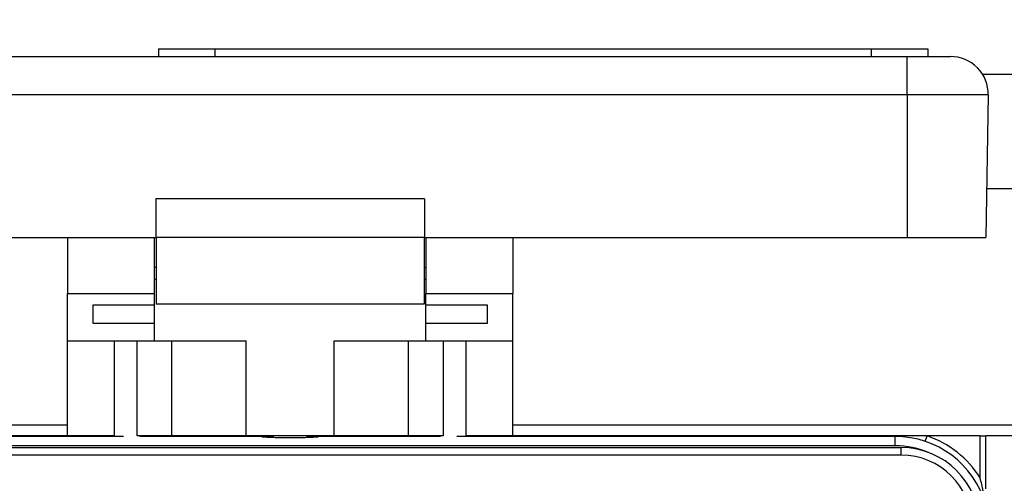
# Model space of a CAD drawing. Units: inches. Extents: x 0.4 to 16.6, y 0.2 to 10.8.
# Drawn here: x 4.9 to 6.9, y 7.8 to 8.7 of the extents above; entities that cross this region are included whole.
import ezdxf

# ---------------------------------------------------------------- set-up
doc = ezdxf.new("R2010")
doc.units = ezdxf.units.IN
doc.header["$MEASUREMENT"] = 0
doc.styles.add('SLDTEXTSTYLE0', font='TXT', dxfattribs={"width": 0.75})
doc.dimstyles.new('SLDDIMSTYLE2', dxfattribs={"dimtxt": 0.166667, "dimasz": 0.156, "dimexe": 0, "dimexo": 0.0625, "dimgap": 0.041667, "dimtad": 0, "dimtih": 1, "dimtoh": 1, "dimdec": 1, "dimlfac": 1.333333, "dimrnd": 1e-09, "dimzin": 12, "dimdsep": 46, "dimtxsty": 'SLDTEXTSTYLE0', "dimsah": 1, "dimcen": 0.09, "dimadec": 0, "dimazin": 3, "dimtfac": 1, "dimtdec": 1, "dimtofl": 0, "dimtmove": 0, "dimatfit": 3, "dimfxl": 0, "dimfrac": 2, "dimtolj": 1, "dimtzin": 12, "dimarcsym": 0})

# ---------------------------------------------------------------- blocks, each defined once
blk = doc.blocks.new('_D_5')
at = {"color": 7, "linetype": 'Continuous', "lineweight": 0}
for p, q in [((5.2594, 9.2556), (5.2087, 9.2556)), ((5.2087, 9.2556), (5.2087, 8.9908)), ((5.6288, 9.2556), (5.6795, 9.2556)), ((5.6795, 9.2556), (5.6795, 8.9908)), ((3.7297, 7.7331), (3.7297, 9.1371)), ((7.1401, 7.7331), (7.1401, 9.1371)), ((3.7297, 9.0121), (5.0627, 9.0121)), ((7.1401, 9.0121), (5.8254, 9.0121)), ((5.2087, 8.9908), (5.2594, 8.9908)), ((5.6795, 8.9908), (5.6288, 8.9908))]:
    blk.add_line(p, q, dxfattribs=at)
at = {"color": 7, "linetype": 'Continuous', "lineweight": 18}
for points in [[(3.7297, 9.0121), (3.8857, 8.9861), (3.8857, 9.0381)], [(7.1401, 9.0121), (6.9841, 9.0381), (6.9841, 8.9861)]]:
    blk.add_solid(points, dxfattribs=at)
at = {"color": 7, "linetype": 'Continuous', "lineweight": 18, "char_height": 0.16667, "attachment_point": 1, "style": 'SLDTEXTSTYLE0'}
for s, insert in [('116', (5.2594, 9.2056)), ('4.5', (5.2902, 8.9496))]:
    blk.add_mtext(s, dxfattribs=dict(at, insert=insert))

msp = doc.modelspace()

# ---------------------------------------------------------------- linework, layer by layer
at = {"color": 7, "linetype": 'Continuous', "lineweight": 25}
for p, q in [((5.1729, 8.6184), (5.1729, 8.6034)), ((5.1729, 8.6184), (5.2854, 8.6184)), ((5.2854, 8.6184), (5.2854, 8.6034)), ((5.2854, 8.6184), (6.5904, 8.6184)), ((6.5904, 8.6184), (6.5904, 8.6034)), ((6.5904, 8.6184), (6.7029, 8.6184)), ((6.7029, 8.6184), (6.7029, 8.6034)), ((4.2079, 8.6034), (6.6619, 8.6034)), ((6.6619, 8.527), (6.6619, 8.6034)), ((6.6619, 8.6034), (6.7479, 8.6034)), ((7.0092, 8.5677), (6.812, 8.5677)), ((6.6619, 8.527), (4.2079, 8.527)), ((6.8229, 8.527), (6.6619, 8.527)), ((6.6619, 8.527), (6.6619, 8.2434)), ((6.8229, 8.527), (6.8179, 8.2434)), ((6.8196, 8.3409), (7.0092, 8.3409)), ((5.1679, 8.3199), (5.1679, 8.2434)), ((5.7019, 8.3199), (5.1679, 8.3199)), ((5.7019, 8.3199), (5.7019, 8.2434)), ((4.2079, 8.2434), (5.1679, 8.2434)), ((4.9924, 8.2434), (4.9924, 8.132)), ((5.1649, 8.2434), (5.1649, 8.132)), ((5.7019, 8.2434), (5.1679, 8.2434)), ((5.1687, 8.2434), (5.1687, 8.1106)), ((5.7012, 8.2434), (5.7012, 8.1106)), ((5.7019, 8.2434), (6.6619, 8.2434)), ((5.7049, 8.2434), (5.7049, 8.132)), ((5.8774, 8.2434), (5.8774, 8.132)), ((6.6619, 8.2434), (6.8179, 8.2434)), ((5.1649, 8.1845), (5.1687, 8.1845)), ((5.7012, 8.1845), (5.7049, 8.1845)), ((5.1687, 8.1597), (5.1649, 8.1597)), ((5.7049, 8.1597), (5.7012, 8.1597)), ((4.9924, 8.132), (5.1649, 8.132)), ((4.9924, 8.0375), (4.9924, 8.132)), ((5.1649, 8.132), (5.1649, 8.1096)), ((5.7049, 8.132), (5.8774, 8.132)), ((5.7049, 8.1096), (5.7049, 8.132)), ((5.8774, 8.0375), (5.8774, 8.132)), ((5.043, 8.1096), (5.1649, 8.1096)), ((5.043, 8.0719), (5.043, 8.1096)), ((5.1649, 8.1096), (5.1649, 8.0719)), ((5.7012, 8.1106), (5.1687, 8.1106)), ((5.7049, 8.1096), (5.8268, 8.1096)), ((5.7049, 8.0719), (5.7049, 8.1096)), ((5.8268, 8.1096), (5.8268, 8.0719)), ((5.1649, 8.0719), (5.043, 8.0719)), ((5.1649, 8.0719), (5.1649, 8.0375)), ((5.8268, 8.0719), (5.7049, 8.0719)), ((5.7049, 8.0375), (5.7049, 8.0719)), ((4.9924, 8.0375), (5.1649, 8.0375)), ((4.9924, 7.8485), (4.9924, 8.0375)), ((5.0849, 8.0375), (5.0849, 7.8485)), ((5.1309, 7.8485), (5.1309, 8.0375)), ((5.1649, 8.0375), (5.3472, 8.0375)), ((5.1995, 7.8485), (5.1995, 8.0375)), ((5.3472, 7.8485), (5.3472, 8.0375)), ((5.5227, 8.0375), (5.7049, 8.0375)), ((5.5227, 7.8485), (5.5227, 8.0375)), ((5.6704, 7.8485), (5.6704, 8.0375)), ((5.7049, 8.0375), (5.8774, 8.0375)), ((5.7389, 8.0375), (5.7389, 7.8485)), ((5.7849, 7.8485), (5.7849, 8.0375)), ((5.8774, 7.8485), (5.8774, 8.0375)), ((3.9172, 7.8706), (4.9924, 7.8706)), ((5.8774, 7.8706), (6.9526, 7.8706)), ((5.0341, 7.8485), (4.2319, 7.8485)), ((5.1036, 7.8476), (4.2319, 7.8476)), ((5.0849, 7.8485), (5.0341, 7.8485)), ((5.0824, 7.8485), (5.0824, 7.8476)), ((5.1995, 7.8485), (5.1309, 7.8485)), ((5.3789, 7.8476), (5.1363, 7.8476)), ((5.1574, 7.8476), (5.1574, 7.8485)), ((5.3472, 7.8485), (5.1995, 7.8485)), ((5.5227, 7.8485), (5.3472, 7.8485)), ((5.3789, 7.8476), (5.4025, 7.8476)), ((5.4674, 7.8476), (5.4909, 7.8476)), ((5.7336, 7.8476), (5.4909, 7.8476)), ((5.6704, 7.8485), (5.5227, 7.8485)), ((5.7389, 7.8485), (5.6704, 7.8485)), ((5.7124, 7.8485), (5.7124, 7.8476)), ((6.6379, 7.8476), (5.7663, 7.8476)), ((5.8358, 7.8485), (5.7849, 7.8485)), ((5.7874, 7.8476), (5.7874, 7.8485)), ((6.6379, 7.8485), (5.8358, 7.8485)), ((6.6379, 7.8476), (6.6379, 7.8485)), ((6.7013, 7.8485), (6.6379, 7.8485)), ((6.6379, 7.8292), (6.6379, 7.8476)), ((6.6978, 7.8378), (6.7013, 7.8485)), ((6.8067, 7.8485), (6.7013, 7.8485)), ((6.8067, 7.7651), (6.8067, 7.8485)), ((6.8067, 7.8485), (6.8179, 7.8485)), ((6.9981, 7.8485), (6.8179, 7.8485)), ((6.8179, 7.7435), (6.8179, 7.8485)), ((4.2185, 7.8254), (6.6499, 7.8254)), ((6.6379, 7.8292), (4.2319, 7.8292)), ((6.6499, 7.8104), (6.6499, 7.8254)), ((6.6499, 7.8104), (4.2185, 7.8104))]:
    msp.add_line(p, q, dxfattribs=at)
for centre, radius, start, end in [((6.7479, 8.5284), 0.075, 359, 90), ((6.6379, 7.6601), 0.1875, 16.2602, 90), ((6.6379, 7.6601), 0.1988, 31.8908, 71.3885), ((6.6379, 7.6601), 0.1691, 66.3951, 90), ((6.6499, 7.6697), 0.1557, 0, 90), ((6.6499, 7.6697), 0.1407, 0, 90)]:
    msp.add_arc(centre, radius, start, end, dxfattribs=at)
msp.add_ellipse((5.4349, 7.8474), major_axis=(0.0563, 0), ratio=0.034921, start_param=3.048123, end_param=6.376655, dxfattribs=at)
msp.add_open_spline([(6.8179, 7.7126), (6.8179, 7.7126), (6.8179, 7.7127), (6.8178, 7.7132), (6.8175, 7.7152), (6.8162, 7.7239), (6.813, 7.741), (6.8091, 7.7565), (6.8067, 7.7651), (6.8067, 7.7651)], degree=3, knots=[0, 0, 0, 0, 0.010787, 0.024851, 0.051287, 0.146449, 0.524354, 0.997173, 1, 1, 1, 1], dxfattribs=at)

# ---------------------------------------------------------------- dimensions: what is measured, and where the dimension line sits
at = {"color": 7, "linetype": 'Continuous', "lineweight": 18}
dim = msp.add_linear_dim(base=(7.1401, 9.0121), p1=(3.7297, 7.6831), p2=(7.1401, 7.6831), dimstyle='SLDDIMSTYLE2', dxfattribs=at)
dim.commit()
dim.dimension.update_dxf_attribs({"geometry": '_D_5', "text_midpoint": (5.4441, 9.0121), "dimtype": 160})

doc.saveas('drawing.dxf')
